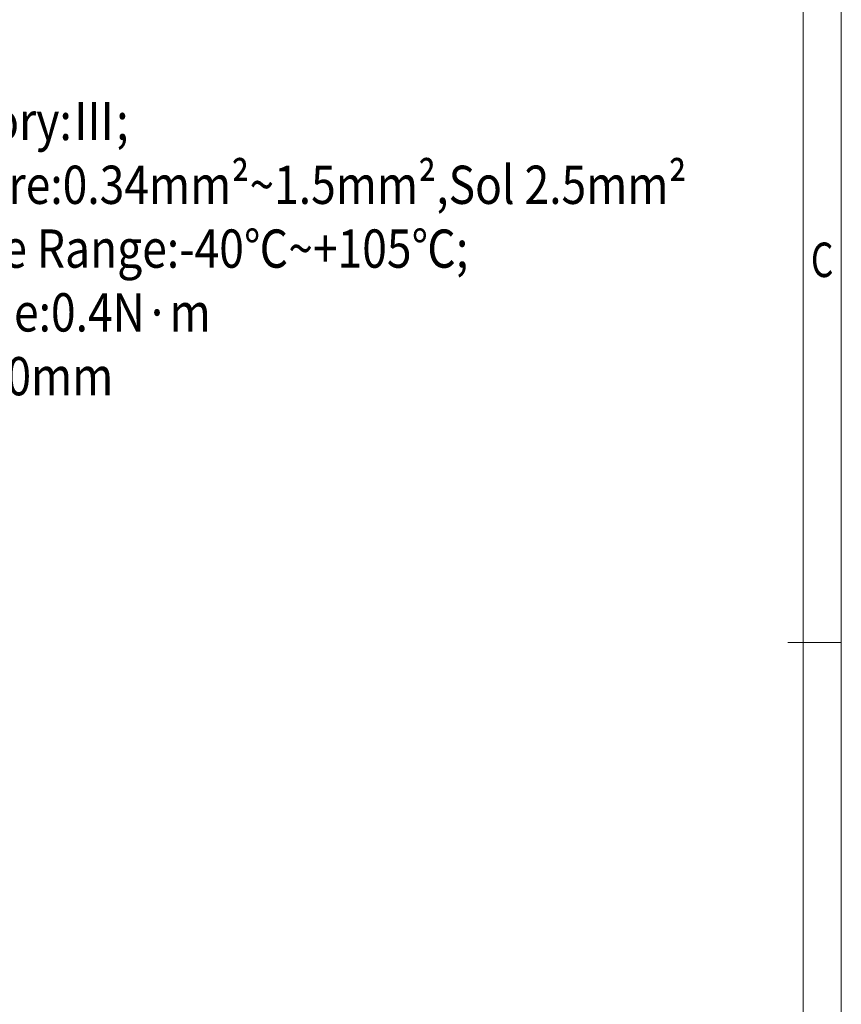
# Model space of a CAD drawing. Units: millimetres. Extents: x 2152 to 2449, y -449 to -236.
# Drawn here: x 2391 to 2444, y -364 to -300 of the extents above; entities that cross this region are included whole.
import ezdxf
from ezdxf.enums import TextEntityAlignment as Align

# ---------------------------------------------------------------- set-up
doc = ezdxf.new("R2010")
doc.units = ezdxf.units.MM
for name, color, linetype, lineweight in [('dim', 31, 'Continuous', 9), ('from', 7, 'Continuous', 13), ('text', 4, 'Continuous', 13)]:
    doc.layers.add(name, color=color, linetype=linetype, lineweight=lineweight)
doc.styles.add('BOM', font='gbenor.shx', dxfattribs={"width": 0.75, "oblique": 5.000002, "height": 3, "bigfont": 'gbcbig.shx'})
doc.styles.add('romantic', font='romantic.ttf')
doc.styles.add('TL-Standard', font='isocp2.shx')
doc.styles.add('TXT', font='txt.shx', dxfattribs={"bigfont": 'gbcbig.shx'})

# ---------------------------------------------------------------- blocks, each defined once
blk = doc.blocks.new('对外图框')
at = {"layer": 'from', "color": 7, "lineweight": 9}
for p, q in [((1619.066, 791.409), (1619.066, 991.409)), ((1616.566, 793.909), (1616.566, 988.909)), ((1615.568, 891.409), (1619.066, 891.409))]:
    blk.add_line(p, q, dxfattribs=at)
at = {"layer": 'from', "color": 123, "lineweight": 9, "style": 'BOM', "width": 0.75}
blk.add_text('C', height=2.25, dxfattribs=at).set_placement((1617.816, 916.409), align=Align.MIDDLE_CENTER)
for tag, p, height in [('TL02', (1341.476, 984.908), 3), ('MM', (1581.013, 815.233), 2.5), ('1', (1611.572, 815.032), 2.5), ('1:1', (1581.013, 810.239), 2.5), ('TL-02-NAME-ASM.', (1577.329, 795.173), 2.5)]:
    blk.add_attdef(tag, p, '', height=height, dxfattribs=at)
at = {"layer": 'from', "color": 123, "lineweight": 9, "style": 'TXT'}
blk.add_attdef('唐麒贸', text='', height=3, dxfattribs=at).set_placement((1525.344, 816.385), align=Align.MIDDLE_CENTER)
at = {"layer": 'from', "color": 123, "lineweight": 9, "style": 'BOM'}
blk.add_attdef('DWG.DATE', text='', height=3, dxfattribs=at).set_placement((1544.32, 816.385), align=Align.MIDDLE_LEFT)
at = {"layer": 'from', "color": 123, "lineweight": 9, "style": 'BOM', "width": 0.75}
blk.add_attdef('1', text='', height=2.5, dxfattribs=at).set_placement((1609.557, 815.032), align=Align.RIGHT)
at = {"layer": 'from', "color": 123, "lineweight": 30, "style": 'romantic', "flags": 12}
blk.add_attdef('TLB-100-XP-XC', text='', height=3, dxfattribs=at).set_placement((1596.217, 803.976), align=Align.MIDDLE_CENTER)

msp = doc.modelspace()

# ---------------------------------------------------------------- block references
at = {"layer": 'dim'}
msp.add_blockref('对外图框', (825.273, -1232.004), dxfattribs=at)

# ---------------------------------------------------------------- texts
at = {"layer": 'text', "insert": (2362.694, -255.267), "char_height": 2.5, "width": 87.84173, "attachment_point": 1, "style": 'TL-Standard'}
msp.add_mtext('{\\fSimSun|b0|i0|c0|p2;\\W0.85;NOTES:\\P1.UL:\\P  Rating:300V,1\\fSimSun|b0|i0|c134|p2;6\\fSimSun|b0|i0|c0|p2;A;\\P  Insulation Withstands Voltage:AC\\fSimSun|b0|i0|c134|p2;20\\fSimSun|b0|i0|c0|p2;00V/MIN;\\P  Suitable Electric Wire:2\\fSimSun|b0|i0|c134|p2;2AWG\\fSTFangsong|b0|i0|c0|p2;~\\fSimSun|b0|i0|c0|p2;1\\fSimSun|b0|i0|c134|p2;4\\fSimSun|b0|i0|c0|p2;AWG\\P2.IEC:\\P  Rating:\\fSimSun|b0|i0|c134|p2;25\\fSimSun|b0|i0|c0|p2;0V,1\\fSimSun|b0|i0|c134|p2;6\\fSimSun|b0|i0|c0|p2;A;\\P  Rate Impulse Voltage:\\fSimSun|b0|i0|c134|p2;40\\fSimSun|b0|i0|c0|p2;00V;\\P  Insulation Resistance:500MΩ or more at DC500V;\\P  C\\fSimSun|b0|i0|c134|p2;ontact \\fSimSun|b0|i0|c0|p2;R\\fSimSun|b0|i0|c134|p2;esistance：≤5mΩ\\fSimSun|b0|i0|c0|p2;\\P  Material Group:\\fSimSun|b0|i0|c134|p2;I;\\P  Pollution Degree:2;\\P  Overvoltage Category:Ⅲ;\\fSimSun|b0|i0|c0|p2;\\P  Suitable Electric Wire:\\fSimSun|b0|i0|c134|p2;0.34mm²\\fSTFangsong|b0|i0|c0|p2;~\\fSimSun|b0|i0|c134|p2;1.5mm²,Sol 2.5mm²\\P3.\\fSimSun|b0|i0|c0|p2;Using Temperature Range:-40\\fSimSun|b0|i0|c134|p2;℃\\fSTFangsong|b0|i0|c0|p2;~\\fSimSun|b0|i0|c0|p2;+105\\fSimSun|b0|i0|c134|p2;℃\\fSimSun|b0|i0|c0|p2;;\\P4.Screw Torque Va\\fSimSun|b0|i0|c134|p2;l\\fSimSun|b0|i0|c0|p2;ue:0.4N·m\\P5.\\fSimSun|b0|i0|c134|p2;Strip length:5.0\\fSTFangsong|b0|i0|c0|p2;~\\fSimSun|b0|i0|c134|p2;6.0mm\\fSimSun|b0|i0|c0|p2;\\P6.RoHS compliance;}', dxfattribs=at)

doc.saveas('drawing.dxf')
